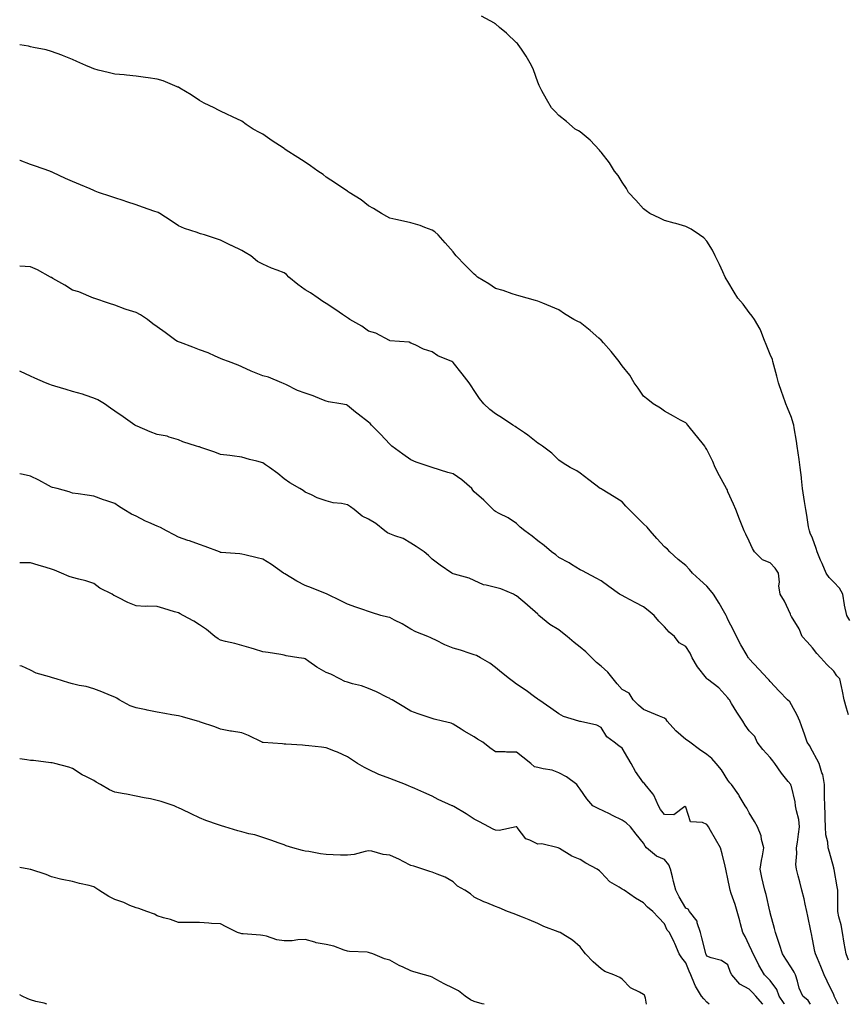
# Model space of a CAD drawing. Units: inches. Extents: x 981683 to 984323, y 7255658 to 7258298.
# Drawn here: x 981683 to 982075, y 7255658 to 7256124 of the extents above; entities that cross this region are included whole.
import ezdxf

# ---------------------------------------------------------------- set-up
doc = ezdxf.new("R2010")
doc.units = ezdxf.units.IN
doc.header["$MEASUREMENT"] = 0
doc.layers.add('Contour_98167255', color=7, linetype='Continuous', true_color=0xcc4a5b)

msp = doc.modelspace()

# ---------------------------------------------------------------- linework, layer by layer
at = {"layer": 'Contour_98167255'}
for points in [[(982075.62, 7255839.49, 3140), (982074.22, 7255841.92, 3140), (982073.19, 7255846.78, 3140), (982073.11, 7255846.98, 3140), (982072.4, 7255851.92, 3140), (982070.87, 7255854.74, 3140), (982068.05, 7255857.67, 3140), (982065.98, 7255859.85, 3140), (982064.41, 7255861.92, 3140), (982062.56, 7255866.43, 3140), (982061.86, 7255868.11, 3140), (982060.29, 7255871.92, 3140), (982059.76, 7255873.63, 3140), (982058.05, 7255878.43, 3140), (982056.98, 7255880.85, 3140), (982056.57, 7255881.92, 3140), (982056.2, 7255883.77, 3140), (982055.39, 7255889.26, 3140), (982054.81, 7255891.92, 3140), (982054.26, 7255895.71, 3140), (982053.97, 7255897.84, 3140), (982053.36, 7255901.92, 3140), (982052.84, 7255906.71, 3140), (982052.78, 7255907.19, 3140), (982052.23, 7255911.92, 3140), (982051.72, 7255915.59, 3140), (982051.23, 7255918.74, 3140), (982050.77, 7255921.92, 3140), (982050.4, 7255924.27, 3140), (982049.36, 7255930.61, 3140), (982049.14, 7255931.92, 3140), (982048.92, 7255932.79, 3140), (982048.05, 7255935.44, 3140), (982046.24, 7255940.11, 3140), (982045.37, 7255941.92, 3140), (982043.94, 7255946.03, 3140), (982043.46, 7255947.33, 3140), (982041.96, 7255951.92, 3140), (982041.14, 7255955.01, 3140), (982039.68, 7255960.29, 3140), (982039.24, 7255961.92, 3140), (982039.11, 7255962.98, 3140), (982038.05, 7255965.29, 3140), (982036.09, 7255969.96, 3140), (982035.28, 7255971.92, 3140), (982033.52, 7255976.45, 3140), (982033.33, 7255977.2, 3140), (982030.53, 7255981.92, 3140), (982029.53, 7255983.4, 3140), (982028.05, 7255985.15, 3140), (982025.18, 7255989.05, 3140), (982022.66, 7255991.92, 3140), (982020.96, 7255994.83, 3140), (982018.05, 7255999.87, 3140), (982017.25, 7256001.12, 3140), (982016.71, 7256001.92, 3140), (982015.57, 7256004.4, 3140), (982014.04, 7256007.91, 3140), (982012, 7256011.92, 3140), (982010.73, 7256014.6, 3140), (982008.05, 7256018.96, 3140), (982006.59, 7256020.46, 3140), (982004.61, 7256021.92, 3140), (982000.68, 7256024.55, 3140), (981998.05, 7256025.78, 3140), (981993.34, 7256027.21, 3140), (981992.58, 7256027.39, 3140), (981988.05, 7256028.64, 3140), (981985.83, 7256029.7, 3140), (981981.05, 7256031.92, 3140), (981979.34, 7256033.21, 3140), (981978.05, 7256034.16, 3140), (981974.41, 7256038.28, 3140), (981970.99, 7256041.92, 3140), (981969.97, 7256043.84, 3140), (981968.05, 7256046.86, 3140), (981966.09, 7256049.96, 3140), (981964.43, 7256051.92, 3140), (981962.05, 7256055.92, 3140), (981958.05, 7256061.02, 3140), (981957.65, 7256061.52, 3140), (981957.19, 7256061.92, 3140), (981952.85, 7256066.72, 3140), (981948.05, 7256070.52, 3140), (981947.26, 7256071.13, 3140), (981945.82, 7256071.92, 3140), (981941.64, 7256075.51, 3140), (981938.05, 7256078.38, 3140), (981936.32, 7256080.19, 3140), (981934.51, 7256081.92, 3140), (981932.17, 7256086.04, 3140), (981930.05, 7256089.92, 3140), (981928.98, 7256091.92, 3140), (981928.68, 7256092.55, 3140), (981928.05, 7256094.15, 3140), (981925.99, 7256099.86, 3140), (981925.11, 7256101.92, 3140), (981922.52, 7256106.39, 3140), (981920.33, 7256109.64, 3140), (981918.82, 7256111.92, 3140), (981918.43, 7256112.3, 3140), (981918.05, 7256112.65, 3140), (981913.35, 7256117.22, 3140), (981909.97, 7256120, 3140), (981908.05, 7256121.61, 3140), (981907.87, 7256121.74, 3140), (981907.57, 7256121.92, 3140), (981901.38, 7256125.25, 3140)], [(982075.08, 7255794.89, 3141), (982074.15, 7255798.02, 3141), (982072.98, 7255801.92, 3141), (982072.2, 7255806.07, 3141), (982071.67, 7255808.3, 3141), (982070.94, 7255811.92, 3141), (982069.54, 7255813.41, 3141), (982068.05, 7255815.54, 3141), (982064.85, 7255818.72, 3141), (982061.98, 7255821.92, 3141), (982060.04, 7255823.91, 3141), (982058.05, 7255826.61, 3141), (982055.5, 7255829.37, 3141), (982053.2, 7255831.92, 3141), (982051.67, 7255835.54, 3141), (982048.05, 7255841.43, 3141), (982047.88, 7255841.75, 3141), (982047.8, 7255841.92, 3141), (982047.54, 7255842.43, 3141), (982044.8, 7255848.67, 3141), (982042.73, 7255851.92, 3141), (982042.09, 7255855.96, 3141), (982042.37, 7255857.6, 3141), (982041.99, 7255861.92, 3141), (982040.32, 7255864.19, 3141), (982038.05, 7255866.71, 3141), (982034.4, 7255868.27, 3141), (982030.6, 7255871.92, 3141), (982029.72, 7255873.59, 3141), (982028.05, 7255877.06, 3141), (982026.5, 7255880.37, 3141), (982025.76, 7255881.92, 3141), (982024.2, 7255885.77, 3141), (982023.55, 7255887.42, 3141), (982021.68, 7255891.92, 3141), (982020.59, 7255894.46, 3141), (982018.05, 7255900.34, 3141), (982017.58, 7255901.45, 3141), (982017.36, 7255901.92, 3141), (982016.55, 7255903.42, 3141), (982014.11, 7255907.98, 3141), (982011.94, 7255911.92, 3141), (982010.83, 7255914.7, 3141), (982008.05, 7255920.42, 3141), (982007.44, 7255921.31, 3141), (982007.05, 7255921.92, 3141), (982003.13, 7255926.84, 3141), (982003.06, 7255926.93, 3141), (981999.13, 7255931.92, 3141), (981998.64, 7255932.51, 3141), (981998.05, 7255932.97, 3141), (981995.65, 7255934.32, 3141), (981992.32, 7255936.19, 3141), (981988.05, 7255938.57, 3141), (981986.06, 7255939.93, 3141), (981982.61, 7255941.92, 3141), (981980.19, 7255944.06, 3141), (981978.05, 7255945.6, 3141), (981975.57, 7255949.44, 3141), (981973.68, 7255951.92, 3141), (981971.59, 7255955.46, 3141), (981968.05, 7255959.91, 3141), (981967.23, 7255961.1, 3141), (981966.62, 7255961.92, 3141), (981962.84, 7255966.71, 3141), (981959.23, 7255970.74, 3141), (981958.18, 7255971.92, 3141), (981958.12, 7255971.99, 3141), (981958.05, 7255972.06, 3141), (981956.9, 7255973.07, 3141), (981952.82, 7255976.69, 3141), (981948.05, 7255980.4, 3141), (981947.03, 7255980.9, 3141), (981945.07, 7255981.92, 3141), (981940.68, 7255984.55, 3141), (981938.05, 7255986.44, 3141), (981934.17, 7255988.04, 3141), (981930.39, 7255989.58, 3141), (981928.05, 7255990.53, 3141), (981927.02, 7255990.89, 3141), (981923.08, 7255991.92, 3141), (981919.16, 7255993.03, 3141), (981918.05, 7255993.34, 3141), (981916, 7255993.97, 3141), (981911.64, 7255995.51, 3141), (981908.05, 7255996.51, 3141), (981904.88, 7255998.75, 3141), (981899.62, 7256001.92, 3141), (981898.77, 7256002.64, 3141), (981898.05, 7256003.25, 3141), (981893.71, 7256007.58, 3141), (981889.51, 7256011.92, 3141), (981888.89, 7256012.76, 3141), (981888.05, 7256013.9, 3141), (981884.3, 7256018.17, 3141), (981881.02, 7256021.92, 3141), (981879.37, 7256023.24, 3141), (981878.05, 7256024.16, 3141), (981874.62, 7256025.35, 3141), (981872.36, 7256026.23, 3141), (981868.05, 7256027.56, 3141), (981864.51, 7256028.38, 3141), (981860.86, 7256029.11, 3141), (981858.05, 7256029.73, 3141), (981856.69, 7256030.56, 3141), (981854.22, 7256031.92, 3141), (981850.41, 7256034.28, 3141), (981848.05, 7256035.54, 3141), (981844.49, 7256038.36, 3141), (981838.89, 7256041.92, 3141), (981838.39, 7256042.26, 3141), (981838.05, 7256042.47, 3141), (981836.32, 7256043.65, 3141), (981832.45, 7256046.32, 3141), (981828.05, 7256049.23, 3141), (981826.48, 7256050.35, 3141), (981824.02, 7256051.92, 3141), (981820.6, 7256054.47, 3141), (981818.05, 7256056.2, 3141), (981814.52, 7256058.39, 3141), (981809.05, 7256061.92, 3141), (981808.48, 7256062.35, 3141), (981808.05, 7256062.68, 3141), (981805.83, 7256064.14, 3141), (981802.42, 7256066.3, 3141), (981798.05, 7256069.52, 3141), (981796.45, 7256070.32, 3141), (981793.49, 7256071.92, 3141), (981790.19, 7256074.06, 3141), (981788.05, 7256075.57, 3141), (981783.74, 7256077.61, 3141), (981781.03, 7256078.94, 3141), (981778.05, 7256080.37, 3141), (981777.03, 7256080.9, 3141), (981774.92, 7256081.92, 3141), (981770.34, 7256084.21, 3141), (981768.05, 7256085.38, 3141), (981764.16, 7256088.03, 3141), (981758.78, 7256091.19, 3141), (981758.05, 7256091.64, 3141), (981757.87, 7256091.74, 3141), (981757.49, 7256091.92, 3141), (981750.8, 7256094.67, 3141), (981748.05, 7256095.55, 3141), (981743.82, 7256096.15, 3141), (981742.48, 7256096.35, 3141), (981738.05, 7256096.97, 3141), (981733.51, 7256097.38, 3141), (981732.46, 7256097.51, 3141), (981728.05, 7256097.94, 3141), (981724.79, 7256098.66, 3141), (981720.14, 7256099.83, 3141), (981718.05, 7256100.32, 3141), (981716.95, 7256100.82, 3141), (981714.25, 7256101.92, 3141), (981710.03, 7256103.9, 3141), (981708.05, 7256104.73, 3141), (981703.26, 7256106.71, 3141), (981702.97, 7256106.84, 3141), (981698.05, 7256108.61, 3141), (981695.46, 7256109.33, 3141), (981689.48, 7256110.49, 3141), (981688.05, 7256110.85, 3141), (981687.18, 7256111.05, 3141), (981683, 7256111.79, 3141)], [(982075.07, 7255678.94, 3142), (982073.98, 7255681.92, 3142), (982073.02, 7255686.89, 3142), (982073.01, 7255686.96, 3142), (982072.14, 7255691.92, 3142), (982071.64, 7255695.51, 3142), (982070.53, 7255699.44, 3142), (982070.08, 7255701.92, 3142), (982070.06, 7255703.93, 3142), (982069.97, 7255710, 3142), (982069.94, 7255711.92, 3142), (982069.66, 7255713.53, 3142), (982068.26, 7255721.71, 3142), (982068.22, 7255721.92, 3142), (982068.19, 7255722.06, 3142), (982068.05, 7255722.57, 3142), (982066.01, 7255729.88, 3142), (982065.43, 7255731.92, 3142), (982065.22, 7255734.75, 3142), (982064.3, 7255738.17, 3142), (982064.11, 7255741.92, 3142), (982064.03, 7255745.94, 3142), (982063.98, 7255747.85, 3142), (982063.89, 7255751.92, 3142), (982063.77, 7255756.2, 3142), (982063.76, 7255757.63, 3142), (982063.64, 7255761.92, 3142), (982062.84, 7255766.71, 3142), (982062.44, 7255767.53, 3142), (982061.16, 7255771.92, 3142), (982060.12, 7255773.99, 3142), (982058.05, 7255777.66, 3142), (982056.53, 7255780.4, 3142), (982055.53, 7255781.92, 3142), (982054.19, 7255785.78, 3142), (982053.6, 7255787.47, 3142), (982052.05, 7255791.92, 3142), (982050.84, 7255794.71, 3142), (982048.05, 7255799.58, 3142), (982047.23, 7255801.1, 3142), (982046.22, 7255801.92, 3142), (982042.29, 7255806.16, 3142), (982038.05, 7255810.69, 3142), (982037.47, 7255811.34, 3142), (982036.9, 7255811.92, 3142), (982032.62, 7255816.49, 3142), (982028.05, 7255821.39, 3142), (982027.84, 7255821.71, 3142), (982027.62, 7255821.92, 3142), (982027.08, 7255822.89, 3142), (982024.14, 7255828.01, 3142), (982022.11, 7255831.92, 3142), (982020.74, 7255834.61, 3142), (982018.05, 7255839.99, 3142), (982017.43, 7255841.3, 3142), (982017.14, 7255841.92, 3142), (982015.94, 7255844.03, 3142), (982013.9, 7255847.77, 3142), (982011.23, 7255851.92, 3142), (982009.83, 7255853.7, 3142), (982008.05, 7255855.72, 3142), (982004.8, 7255858.67, 3142), (982001.32, 7255861.92, 3142), (981999.78, 7255863.65, 3142), (981998.05, 7255865.45, 3142), (981994.53, 7255868.4, 3142), (981990.54, 7255871.92, 3142), (981989.37, 7255873.24, 3142), (981988.05, 7255874.3, 3142), (981984.41, 7255878.28, 3142), (981981.25, 7255881.92, 3142), (981979.76, 7255883.63, 3142), (981978.05, 7255885.14, 3142), (981974.73, 7255888.6, 3142), (981971.25, 7255891.92, 3142), (981969.77, 7255893.64, 3142), (981968.05, 7255895.57, 3142), (981964.17, 7255898.04, 3142), (981958.58, 7255901.39, 3142), (981958.05, 7255901.71, 3142), (981957.64, 7255901.92, 3142), (981952.21, 7255906.08, 3142), (981948.05, 7255909.21, 3142), (981946.47, 7255910.34, 3142), (981943.34, 7255911.92, 3142), (981940.07, 7255913.94, 3142), (981938.05, 7255915.34, 3142), (981934.73, 7255918.6, 3142), (981930.33, 7255921.92, 3142), (981928.95, 7255922.82, 3142), (981928.05, 7255923.41, 3142), (981923.3, 7255927.17, 3142), (981921.72, 7255928.25, 3142), (981918.05, 7255930.82, 3142), (981917.42, 7255931.29, 3142), (981916.31, 7255931.92, 3142), (981911.32, 7255935.19, 3142), (981908.05, 7255937.2, 3142), (981905.35, 7255939.22, 3142), (981902.53, 7255941.92, 3142), (981900.56, 7255944.43, 3142), (981898.05, 7255948.23, 3142), (981896.56, 7255950.43, 3142), (981895.58, 7255951.92, 3142), (981892.3, 7255956.17, 3142), (981888.05, 7255961.58, 3142), (981887.84, 7255961.71, 3142), (981887.42, 7255961.92, 3142), (981880.85, 7255964.72, 3142), (981878.05, 7255966.55, 3142), (981873.97, 7255967.84, 3142), (981870.15, 7255969.82, 3142), (981868.05, 7255970.72, 3142), (981867.23, 7255971.1, 3142), (981858.14, 7255971.83, 3142), (981858.05, 7255971.85, 3142), (981858.01, 7255971.88, 3142), (981857.93, 7255971.92, 3142), (981851.53, 7255975.4, 3142), (981848.05, 7255976.37, 3142), (981844.81, 7255978.68, 3142), (981839.19, 7255981.92, 3142), (981838.52, 7255982.39, 3142), (981838.05, 7255982.65, 3142), (981835.76, 7255984.21, 3142), (981832.55, 7255986.42, 3142), (981828.05, 7255989.37, 3142), (981826.42, 7255990.29, 3142), (981824.19, 7255991.92, 3142), (981820.55, 7255994.42, 3142), (981818.05, 7255995.91, 3142), (981814.54, 7255998.41, 3142), (981810.25, 7256001.92, 3142), (981809.19, 7256003.06, 3142), (981808.05, 7256003.91, 3142), (981804.79, 7256005.18, 3142), (981802.19, 7256006.06, 3142), (981798.05, 7256008, 3142), (981795.47, 7256009.34, 3142), (981792.41, 7256011.92, 3142), (981789.66, 7256013.53, 3142), (981788.05, 7256014.49, 3142), (981783.19, 7256016.78, 3142), (981783, 7256016.87, 3142), (981778.05, 7256019.3, 3142), (981776.1, 7256019.97, 3142), (981770.39, 7256021.92, 3142), (981768.55, 7256022.42, 3142), (981768.05, 7256022.56, 3142), (981767.01, 7256022.96, 3142), (981760.97, 7256024.84, 3142), (981758.05, 7256026.14, 3142), (981754.62, 7256028.49, 3142), (981749.22, 7256031.92, 3142), (981748.5, 7256032.37, 3142), (981748.05, 7256032.6, 3142), (981747, 7256032.97, 3142), (981741.17, 7256035.04, 3142), (981738.05, 7256036.14, 3142), (981733.62, 7256037.49, 3142), (981731.89, 7256038.08, 3142), (981728.05, 7256039.32, 3142), (981726.11, 7256039.98, 3142), (981720.35, 7256041.92, 3142), (981718.7, 7256042.57, 3142), (981718.05, 7256042.87, 3142), (981716.4, 7256043.57, 3142), (981711.7, 7256045.57, 3142), (981708.05, 7256047.13, 3142), (981704.71, 7256048.58, 3142), (981698.62, 7256051.35, 3142), (981698.05, 7256051.61, 3142), (981697.83, 7256051.7, 3142), (981697.19, 7256051.92, 3142), (981690.43, 7256054.3, 3142), (981688.05, 7256055.17, 3142), (981683.16, 7256057.03, 3142), (981683, 7256057.07, 3142)], [(982070.16, 7255658, 3143), (982068.48, 7255661.49, 3143), (982068.27, 7255661.92, 3143), (982068.21, 7255662.08, 3143), (982068.05, 7255662.41, 3143), (982065.02, 7255668.89, 3143), (982063.52, 7255671.92, 3143), (982061.96, 7255675.83, 3143), (982060.32, 7255679.65, 3143), (982059.37, 7255681.92, 3143), (982059.17, 7255683.04, 3143), (982058.05, 7255688.77, 3143), (982057.5, 7255691.37, 3143), (982057.38, 7255691.92, 3143), (982057.21, 7255692.76, 3143), (982055.82, 7255699.69, 3143), (982055.38, 7255701.92, 3143), (982054.57, 7255705.4, 3143), (982054.03, 7255707.9, 3143), (982053.05, 7255711.92, 3143), (982052.03, 7255715.9, 3143), (982051.23, 7255718.74, 3143), (982050.39, 7255721.92, 3143), (982050.19, 7255724.06, 3143), (982050.63, 7255729.34, 3143), (982050.45, 7255731.92, 3143), (982050.86, 7255734.73, 3143), (982051.45, 7255738.52, 3143), (982051.94, 7255741.92, 3143), (982051.51, 7255745.38, 3143), (982050.44, 7255749.53, 3143), (982050.06, 7255751.92, 3143), (982049.81, 7255753.68, 3143), (982048.05, 7255760.98, 3143), (982047.84, 7255761.71, 3143), (982047.75, 7255761.92, 3143), (982046.53, 7255763.44, 3143), (982043.41, 7255767.28, 3143), (982040.15, 7255771.92, 3143), (982039.3, 7255773.17, 3143), (982038.05, 7255774.74, 3143), (982034.58, 7255778.45, 3143), (982031.85, 7255781.92, 3143), (982030.78, 7255784.65, 3143), (982028.05, 7255787.25, 3143), (982026.16, 7255790.03, 3143), (982024.99, 7255791.92, 3143), (982022.23, 7255796.1, 3143), (982019.77, 7255800.2, 3143), (982018.71, 7255801.92, 3143), (982018.46, 7255802.33, 3143), (982018.05, 7255802.92, 3143), (982013.77, 7255807.64, 3143), (982008.28, 7255811.69, 3143), (982008.05, 7255811.87, 3143), (982008.01, 7255811.88, 3143), (982007.98, 7255811.92, 3143), (982007.81, 7255812.16, 3143), (982003.69, 7255817.56, 3143), (982001.04, 7255821.92, 3143), (982000.11, 7255823.98, 3143), (981998.05, 7255827.25, 3143), (981995, 7255828.87, 3143), (981992.74, 7255831.92, 3143), (981990.18, 7255834.05, 3143), (981988.05, 7255836.57, 3143), (981985.32, 7255839.19, 3143), (981983.06, 7255841.92, 3143), (981980.35, 7255844.22, 3143), (981978.05, 7255845.9, 3143), (981974.1, 7255847.97, 3143), (981969.43, 7255850.54, 3143), (981968.05, 7255851.29, 3143), (981967.6, 7255851.47, 3143), (981966.74, 7255851.92, 3143), (981961.65, 7255855.52, 3143), (981958.05, 7255858.24, 3143), (981955.65, 7255859.52, 3143), (981951.35, 7255861.92, 3143), (981949.17, 7255863.04, 3143), (981948.05, 7255863.43, 3143), (981943.99, 7255865.98, 3143), (981942.85, 7255866.72, 3143), (981938.05, 7255869.34, 3143), (981936.62, 7255870.49, 3143), (981934.63, 7255871.92, 3143), (981931.04, 7255874.91, 3143), (981928.05, 7255877.18, 3143), (981925.44, 7255879.31, 3143), (981921.92, 7255881.92, 3143), (981919.81, 7255883.68, 3143), (981918.05, 7255885.43, 3143), (981914.13, 7255888, 3143), (981909.85, 7255890.12, 3143), (981908.05, 7255891.09, 3143), (981907.54, 7255891.41, 3143), (981906.94, 7255891.92, 3143), (981902.51, 7255896.38, 3143), (981898.05, 7255900.32, 3143), (981897.33, 7255901.2, 3143), (981896.81, 7255901.92, 3143), (981892.15, 7255906.02, 3143), (981888.05, 7255908.81, 3143), (981885.58, 7255909.45, 3143), (981878.05, 7255911.92, 3143), (981870.51, 7255914.38, 3143), (981868.05, 7255915.44, 3143), (981864.26, 7255918.13, 3143), (981859.09, 7255921.92, 3143), (981858.54, 7255922.41, 3143), (981858.05, 7255922.95, 3143), (981853.68, 7255927.55, 3143), (981849.49, 7255931.92, 3143), (981848.73, 7255932.6, 3143), (981848.05, 7255933.27, 3143), (981843.17, 7255937.04, 3143), (981841.87, 7255938.1, 3143), (981838.05, 7255941.2, 3143), (981837.57, 7255941.44, 3143), (981834.99, 7255941.92, 3143), (981829.1, 7255942.97, 3143), (981828.05, 7255943.27, 3143), (981825.92, 7255944.05, 3143), (981821.87, 7255945.74, 3143), (981818.05, 7255946.94, 3143), (981814.41, 7255948.28, 3143), (981808.86, 7255951.11, 3143), (981808.05, 7255951.48, 3143), (981807.78, 7255951.65, 3143), (981806.96, 7255951.92, 3143), (981800.66, 7255954.53, 3143), (981798.05, 7255955.13, 3143), (981793.24, 7255957.11, 3143), (981792.53, 7255957.44, 3143), (981788.05, 7255959.42, 3143), (981786.38, 7255960.25, 3143), (981781.83, 7255961.92, 3143), (981779.11, 7255962.98, 3143), (981778.05, 7255963.47, 3143), (981775.39, 7255964.58, 3143), (981772.17, 7255966.04, 3143), (981768.05, 7255967.54, 3143), (981764.94, 7255968.81, 3143), (981759.07, 7255970.9, 3143), (981758.05, 7255971.3, 3143), (981757.61, 7255971.48, 3143), (981756.85, 7255971.92, 3143), (981751.79, 7255975.66, 3143), (981748.05, 7255978.39, 3143), (981745.98, 7255979.85, 3143), (981743.53, 7255981.92, 3143), (981740.16, 7255984.03, 3143), (981738.05, 7255985.13, 3143), (981733.34, 7255986.63, 3143), (981732.87, 7255986.74, 3143), (981728.05, 7255988.56, 3143), (981725.49, 7255989.36, 3143), (981718.1, 7255991.87, 3143), (981718.05, 7255991.88, 3143), (981718.02, 7255991.89, 3143), (981717.96, 7255991.92, 3143), (981711.04, 7255994.91, 3143), (981708.05, 7255995.78, 3143), (981704.28, 7255998.15, 3143), (981698.72, 7256001.25, 3143), (981698.05, 7256001.64, 3143), (981697.86, 7256001.73, 3143), (981697.59, 7256001.92, 3143), (981691.45, 7256005.32, 3143), (981688.05, 7256006.73, 3143), (981683.13, 7256007, 3143), (981683, 7256007.02, 3143)], [(982057.03, 7255658, 3144), (982055.91, 7255659.78, 3144), (982053.5, 7255661.92, 3144), (982051.78, 7255665.65, 3144), (982050.95, 7255669.02, 3144), (982049.96, 7255671.92, 3144), (982049.34, 7255673.21, 3144), (982048.05, 7255675.29, 3144), (982045.44, 7255679.31, 3144), (982043.76, 7255681.92, 3144), (982042.48, 7255686.35, 3144), (982041.77, 7255688.2, 3144), (982040.52, 7255691.92, 3144), (982040.05, 7255693.92, 3144), (982038.05, 7255701.31, 3144), (982037.93, 7255701.8, 3144), (982037.91, 7255701.92, 3144), (982037.86, 7255702.11, 3144), (982036.03, 7255709.9, 3144), (982035.52, 7255711.92, 3144), (982034.76, 7255715.21, 3144), (982034.13, 7255718, 3144), (982033.21, 7255721.92, 3144), (982033.89, 7255726.08, 3144), (982034.38, 7255728.25, 3144), (982035.04, 7255731.92, 3144), (982033.96, 7255736.01, 3144), (982033.78, 7255737.65, 3144), (982032.02, 7255741.92, 3144), (982030.65, 7255744.52, 3144), (982028.05, 7255748.6, 3144), (982026.9, 7255750.77, 3144), (982026.15, 7255751.92, 3144), (982023.32, 7255756.65, 3144), (982023.13, 7255757, 3144), (982019.65, 7255761.92, 3144), (982018.94, 7255762.81, 3144), (982018.05, 7255764.05, 3144), (982014.96, 7255768.83, 3144), (982012.49, 7255771.92, 3144), (982010.42, 7255774.29, 3144), (982008.05, 7255776.1, 3144), (982004.62, 7255778.49, 3144), (981999.95, 7255781.92, 3144), (981998.9, 7255782.77, 3144), (981998.05, 7255783.28, 3144), (981993.44, 7255787.31, 3144), (981989.33, 7255791.92, 3144), (981988.77, 7255792.64, 3144), (981988.05, 7255793.38, 3144), (981985.63, 7255794.34, 3144), (981981.89, 7255795.76, 3144), (981978.05, 7255797.35, 3144), (981975.65, 7255799.52, 3144), (981973.12, 7255801.92, 3144), (981971.25, 7255805.12, 3144), (981968.05, 7255806.81, 3144), (981965.66, 7255809.53, 3144), (981963.71, 7255811.92, 3144), (981961.17, 7255815.05, 3144), (981958.05, 7255817.86, 3144), (981955.81, 7255819.68, 3144), (981953.6, 7255821.92, 3144), (981950.85, 7255824.72, 3144), (981948.05, 7255826.92, 3144), (981945.28, 7255829.15, 3144), (981942.01, 7255831.92, 3144), (981939.84, 7255833.71, 3144), (981938.05, 7255835.13, 3144), (981933.78, 7255837.65, 3144), (981928.52, 7255841.92, 3144), (981928.28, 7255842.15, 3144), (981928.05, 7255842.42, 3144), (981923.26, 7255846.71, 3144), (981923.04, 7255846.91, 3144), (981918.05, 7255851.11, 3144), (981917.5, 7255851.37, 3144), (981916.59, 7255851.92, 3144), (981910.53, 7255854.4, 3144), (981908.05, 7255855.07, 3144), (981903.72, 7255856.25, 3144), (981902.47, 7255856.34, 3144), (981898.05, 7255858.39, 3144), (981895.66, 7255859.53, 3144), (981888.61, 7255861.36, 3144), (981888.05, 7255861.56, 3144), (981887.81, 7255861.68, 3144), (981887.35, 7255861.92, 3144), (981881.86, 7255865.73, 3144), (981878.05, 7255868.57, 3144), (981876.35, 7255870.22, 3144), (981874.26, 7255871.92, 3144), (981870.57, 7255874.44, 3144), (981868.05, 7255876.05, 3144), (981864.37, 7255878.24, 3144), (981860.42, 7255879.55, 3144), (981858.05, 7255880.55, 3144), (981857.06, 7255880.93, 3144), (981855.68, 7255881.92, 3144), (981851.43, 7255885.3, 3144), (981848.05, 7255887.36, 3144), (981844.97, 7255888.84, 3144), (981841.14, 7255891.92, 3144), (981839.43, 7255893.3, 3144), (981838.05, 7255894.18, 3144), (981835.2, 7255894.77, 3144), (981831.35, 7255895.22, 3144), (981828.05, 7255896.09, 3144), (981823.67, 7255897.54, 3144), (981821.1, 7255898.87, 3144), (981818.05, 7255900.22, 3144), (981817.05, 7255900.92, 3144), (981815.53, 7255901.92, 3144), (981810.81, 7255904.68, 3144), (981808.05, 7255906.55, 3144), (981805.11, 7255908.98, 3144), (981801.24, 7255911.92, 3144), (981799.25, 7255913.12, 3144), (981798.05, 7255914.04, 3144), (981795.12, 7255914.85, 3144), (981791.71, 7255915.58, 3144), (981788.05, 7255916.79, 3144), (981783.48, 7255917.35, 3144), (981782.47, 7255917.5, 3144), (981778.05, 7255918.05, 3144), (981775.26, 7255919.13, 3144), (981768.61, 7255921.36, 3144), (981768.05, 7255921.56, 3144), (981767.8, 7255921.67, 3144), (981766.59, 7255921.92, 3144), (981760.16, 7255924.03, 3144), (981758.05, 7255924.97, 3144), (981753.71, 7255926.26, 3144), (981752.83, 7255926.7, 3144), (981748.05, 7255927.47, 3144), (981744.79, 7255928.66, 3144), (981738.58, 7255931.39, 3144), (981738.05, 7255931.61, 3144), (981737.84, 7255931.71, 3144), (981737.54, 7255931.92, 3144), (981731.95, 7255935.82, 3144), (981728.05, 7255938.47, 3144), (981726.01, 7255939.88, 3144), (981723.08, 7255941.92, 3144), (981719.95, 7255943.82, 3144), (981718.05, 7255944.72, 3144), (981713.9, 7255946.07, 3144), (981712.66, 7255946.53, 3144), (981708.05, 7255947.86, 3144), (981704.93, 7255948.8, 3144), (981699.66, 7255950.31, 3144), (981698.05, 7255950.78, 3144), (981697.24, 7255951.11, 3144), (981695.26, 7255951.92, 3144), (981690.17, 7255954.04, 3144), (981688.05, 7255955.04, 3144), (981683.33, 7255957.2, 3144), (981683, 7255957.38, 3144)], [(982044.85, 7255658, 3145), (982044.55, 7255658.42, 3145), (982042.27, 7255661.92, 3145), (982041.16, 7255665.03, 3145), (982038.05, 7255669.2, 3145), (982036.7, 7255670.57, 3145), (982035.34, 7255671.92, 3145), (982032.7, 7255676.57, 3145), (982031.97, 7255678, 3145), (982029.91, 7255681.92, 3145), (982029.39, 7255683.26, 3145), (982028.05, 7255686.04, 3145), (982026.13, 7255690, 3145), (982025.01, 7255691.92, 3145), (982023.98, 7255695.99, 3145), (982023.63, 7255697.5, 3145), (982022.43, 7255701.92, 3145), (982021.4, 7255705.27, 3145), (982019.54, 7255710.43, 3145), (982019.05, 7255711.92, 3145), (982018.86, 7255712.73, 3145), (982018.05, 7255717.31, 3145), (982017.26, 7255721.13, 3145), (982017.06, 7255721.92, 3145), (982016.69, 7255723.28, 3145), (982015.32, 7255729.19, 3145), (982014.48, 7255731.92, 3145), (982012.15, 7255736.02, 3145), (982009.79, 7255740.18, 3145), (982008.8, 7255741.92, 3145), (982008.51, 7255742.38, 3145), (982008.05, 7255743.09, 3145), (982005.93, 7255744.04, 3145), (982000.37, 7255744.24, 3145), (981998.05, 7255751.23, 3145), (981997.63, 7255751.5, 3145), (981992.42, 7255747.55, 3145), (981988.05, 7255747.78, 3145), (981986.17, 7255750.05, 3145), (981985.22, 7255751.92, 3145), (981983, 7255756.87, 3145), (981982.42, 7255757.55, 3145), (981978.87, 7255761.92, 3145), (981978.59, 7255762.46, 3145), (981978.05, 7255762.8, 3145), (981974.26, 7255768.13, 3145), (981972.21, 7255771.92, 3145), (981970.62, 7255774.49, 3145), (981968.05, 7255779.06, 3145), (981966.34, 7255780.21, 3145), (981964.14, 7255781.92, 3145), (981960.69, 7255784.56, 3145), (981958.05, 7255788.89, 3145), (981956.08, 7255789.95, 3145), (981948.26, 7255791.71, 3145), (981948.05, 7255791.78, 3145), (981947.94, 7255791.81, 3145), (981947.49, 7255791.92, 3145), (981940.25, 7255794.12, 3145), (981938.05, 7255795.43, 3145), (981934.24, 7255798.11, 3145), (981928.62, 7255801.92, 3145), (981928.31, 7255802.18, 3145), (981928.05, 7255802.35, 3145), (981926.5, 7255803.47, 3145), (981922.52, 7255806.39, 3145), (981918.05, 7255809.35, 3145), (981916.65, 7255810.52, 3145), (981914.75, 7255811.92, 3145), (981910.98, 7255814.85, 3145), (981908.05, 7255817.35, 3145), (981905.44, 7255819.31, 3145), (981900.98, 7255821.92, 3145), (981899.01, 7255822.88, 3145), (981898.05, 7255823.29, 3145), (981896.04, 7255823.93, 3145), (981891.55, 7255825.42, 3145), (981888.05, 7255826.49, 3145), (981884.08, 7255827.95, 3145), (981879.83, 7255830.14, 3145), (981878.05, 7255830.95, 3145), (981877.42, 7255831.3, 3145), (981876.04, 7255831.92, 3145), (981870.35, 7255834.22, 3145), (981868.05, 7255835.44, 3145), (981864, 7255837.87, 3145), (981860.26, 7255839.71, 3145), (981858.05, 7255840.87, 3145), (981857.21, 7255841.08, 3145), (981853.83, 7255841.92, 3145), (981849.42, 7255843.29, 3145), (981848.05, 7255843.72, 3145), (981845.32, 7255844.65, 3145), (981841.93, 7255845.8, 3145), (981838.05, 7255847.19, 3145), (981834.92, 7255848.79, 3145), (981828.49, 7255851.92, 3145), (981828.2, 7255852.07, 3145), (981827.71, 7255852.26, 3145), (981821.08, 7255854.95, 3145), (981818.05, 7255856.12, 3145), (981814.16, 7255858.03, 3145), (981808.38, 7255861.59, 3145), (981808.05, 7255861.78, 3145), (981807.97, 7255861.84, 3145), (981807.85, 7255861.92, 3145), (981802.04, 7255865.91, 3145), (981798.05, 7255868.46, 3145), (981795.33, 7255869.2, 3145), (981789.45, 7255870.52, 3145), (981788.05, 7255870.88, 3145), (981787.09, 7255870.96, 3145), (981778.26, 7255871.71, 3145), (981778.05, 7255871.73, 3145), (981777.91, 7255871.78, 3145), (981777.52, 7255871.92, 3145), (981770.66, 7255874.53, 3145), (981768.05, 7255875.42, 3145), (981763.29, 7255877.16, 3145), (981762.58, 7255877.39, 3145), (981758.05, 7255878.92, 3145), (981756.07, 7255879.94, 3145), (981752.4, 7255881.92, 3145), (981749.61, 7255883.48, 3145), (981748.05, 7255884.09, 3145), (981744.15, 7255885.82, 3145), (981742.57, 7255886.44, 3145), (981738.05, 7255888.83, 3145), (981735.88, 7255889.75, 3145), (981732.32, 7255891.92, 3145), (981729.72, 7255893.59, 3145), (981728.05, 7255894.77, 3145), (981723.7, 7255896.27, 3145), (981722.71, 7255896.58, 3145), (981718.05, 7255898.33, 3145), (981714.96, 7255898.83, 3145), (981710.63, 7255899.34, 3145), (981708.05, 7255899.74, 3145), (981706.45, 7255900.32, 3145), (981700.76, 7255901.92, 3145), (981698.54, 7255902.41, 3145), (981698.05, 7255902.57, 3145), (981696.66, 7255903.31, 3145), (981692.01, 7255905.88, 3145), (981688.05, 7255907.74, 3145), (981684.61, 7255908.48, 3145), (981683, 7255908.87, 3145)], [(982034.55, 7255658, 3146), (982034.31, 7255658.18, 3146), (982031.22, 7255661.92, 3146), (982029.66, 7255663.53, 3146), (982028.05, 7255665.11, 3146), (982023.58, 7255667.45, 3146), (982019.85, 7255671.92, 3146), (982019.25, 7255673.12, 3146), (982018.05, 7255676.66, 3146), (982014.91, 7255678.78, 3146), (982010.03, 7255679.94, 3146), (982008.05, 7255680.72, 3146), (982007.68, 7255681.55, 3146), (982007.52, 7255681.92, 3146), (982007.37, 7255682.6, 3146), (982005.6, 7255689.47, 3146), (982005.05, 7255691.92, 3146), (982003.47, 7255696.5, 3146), (982003.39, 7255697.26, 3146), (981999.9, 7255701.92, 3146), (981999.16, 7255703.03, 3146), (981998.05, 7255703.48, 3146), (981994.89, 7255708.76, 3146), (981993.38, 7255711.92, 3146), (981992.22, 7255716.09, 3146), (981991.74, 7255718.23, 3146), (981990.8, 7255721.92, 3146), (981990.06, 7255723.93, 3146), (981988.05, 7255726.53, 3146), (981984.22, 7255728.09, 3146), (981979.48, 7255731.92, 3146), (981978.85, 7255732.72, 3146), (981978.05, 7255734.25, 3146), (981974.62, 7255738.49, 3146), (981971.95, 7255741.92, 3146), (981969.94, 7255743.81, 3146), (981968.05, 7255745.13, 3146), (981963.44, 7255747.31, 3146), (981961.93, 7255748.04, 3146), (981956.68, 7255750.55, 3146), (981954.18, 7255751.92, 3146), (981951.29, 7255755.16, 3146), (981948.05, 7255759.76, 3146), (981947.15, 7255761.02, 3146), (981946.62, 7255761.92, 3146), (981941.63, 7255765.5, 3146), (981938.05, 7255767.54, 3146), (981934.87, 7255768.74, 3146), (981930.66, 7255769.31, 3146), (981928.05, 7255770.01, 3146), (981926.51, 7255770.38, 3146), (981924.84, 7255771.92, 3146), (981921.05, 7255774.92, 3146), (981918.05, 7255777.18, 3146), (981913.31, 7255777.18, 3146), (981912.61, 7255777.36, 3146), (981908.05, 7255777.35, 3146), (981905.34, 7255779.21, 3146), (981902.09, 7255781.92, 3146), (981899.59, 7255783.46, 3146), (981898.05, 7255784.47, 3146), (981893.33, 7255787.2, 3146), (981891.83, 7255788.14, 3146), (981888.05, 7255790.47, 3146), (981887.03, 7255790.9, 3146), (981882.98, 7255791.92, 3146), (981879.05, 7255792.92, 3146), (981878.05, 7255793.12, 3146), (981876.18, 7255793.79, 3146), (981871.49, 7255795.36, 3146), (981868.05, 7255796.66, 3146), (981864.78, 7255798.65, 3146), (981859.22, 7255801.92, 3146), (981858.48, 7255802.35, 3146), (981858.05, 7255802.62, 3146), (981856.69, 7255803.28, 3146), (981851.86, 7255805.73, 3146), (981848.05, 7255807.41, 3146), (981844.66, 7255808.53, 3146), (981840.37, 7255809.6, 3146), (981838.05, 7255810.27, 3146), (981836.84, 7255810.71, 3146), (981834.44, 7255811.92, 3146), (981830.19, 7255814.06, 3146), (981828.05, 7255814.88, 3146), (981823.58, 7255817.45, 3146), (981819.82, 7255820.15, 3146), (981818.05, 7255821.37, 3146), (981817.6, 7255821.47, 3146), (981814.97, 7255821.92, 3146), (981808.98, 7255822.85, 3146), (981808.05, 7255823.13, 3146), (981806.59, 7255823.38, 3146), (981800.46, 7255824.33, 3146), (981798.05, 7255824.75, 3146), (981794.08, 7255825.89, 3146), (981792.48, 7255826.35, 3146), (981788.05, 7255827.62, 3146), (981784.74, 7255828.61, 3146), (981780.36, 7255829.61, 3146), (981778.05, 7255830.23, 3146), (981776.89, 7255830.76, 3146), (981775.36, 7255831.92, 3146), (981771.31, 7255835.18, 3146), (981768.05, 7255837.49, 3146), (981765.3, 7255839.17, 3146), (981760.39, 7255841.92, 3146), (981758.85, 7255842.72, 3146), (981758.05, 7255843.15, 3146), (981756.29, 7255843.68, 3146), (981751.26, 7255845.13, 3146), (981748.05, 7255846.13, 3146), (981743.68, 7255846.29, 3146), (981742.32, 7255846.19, 3146), (981738.05, 7255846.38, 3146), (981734.2, 7255848.07, 3146), (981729.62, 7255850.35, 3146), (981728.05, 7255851.1, 3146), (981727.53, 7255851.4, 3146), (981726.71, 7255851.92, 3146), (981720.91, 7255854.78, 3146), (981718.05, 7255856.97, 3146), (981714.36, 7255858.23, 3146), (981710.94, 7255859.03, 3146), (981708.05, 7255859.87, 3146), (981706.45, 7255860.32, 3146), (981702.71, 7255861.92, 3146), (981699.44, 7255863.31, 3146), (981698.05, 7255863.71, 3146), (981695.46, 7255864.51, 3146), (981691.76, 7255865.63, 3146), (981688.05, 7255866.8, 3146), (981683.12, 7255866.85, 3146), (981683, 7255866.85, 3146)], [(982009.2, 7255658, 3147), (982008.05, 7255659.07, 3147), (982006.66, 7255660.53, 3147), (982005.48, 7255661.92, 3147), (982002.65, 7255666.52, 3147), (982002.28, 7255667.69, 3147), (982000.48, 7255671.92, 3147), (981999.75, 7255673.62, 3147), (981998.05, 7255677.57, 3147), (981996.15, 7255680.02, 3147), (981994.92, 7255681.92, 3147), (981992.9, 7255686.77, 3147), (981992.58, 7255687.39, 3147), (981990.38, 7255691.92, 3147), (981989.27, 7255693.14, 3147), (981988.05, 7255696.08, 3147), (981985.2, 7255699.07, 3147), (981982.44, 7255701.92, 3147), (981980.02, 7255703.89, 3147), (981978.05, 7255705.95, 3147), (981974.3, 7255708.17, 3147), (981968.98, 7255711.92, 3147), (981968.35, 7255712.22, 3147), (981968.05, 7255712.46, 3147), (981966.5, 7255713.47, 3147), (981962.08, 7255715.95, 3147), (981958.05, 7255720.35, 3147), (981957.2, 7255721.07, 3147), (981956.2, 7255721.92, 3147), (981950.85, 7255724.72, 3147), (981948.05, 7255726.49, 3147), (981944.19, 7255728.06, 3147), (981938.31, 7255731.66, 3147), (981938.05, 7255731.8, 3147), (981937.96, 7255731.83, 3147), (981937.68, 7255731.92, 3147), (981930.02, 7255733.89, 3147), (981928.05, 7255733.71, 3147), (981924.29, 7255735.68, 3147), (981922.42, 7255736.29, 3147), (981918.3, 7255741.67, 3147), (981918.09, 7255741.92, 3147), (981918.05, 7255741.96, 3147), (981918.01, 7255741.96, 3147), (981917.82, 7255741.92, 3147), (981909.83, 7255740.14, 3147), (981908.05, 7255740.29, 3147), (981906.97, 7255740.84, 3147), (981904.91, 7255741.92, 3147), (981900.45, 7255744.32, 3147), (981898.05, 7255745.53, 3147), (981894.24, 7255748.11, 3147), (981888.44, 7255751.53, 3147), (981888.05, 7255751.76, 3147), (981887.93, 7255751.8, 3147), (981887.64, 7255751.92, 3147), (981880.97, 7255754.84, 3147), (981878.05, 7255756.45, 3147), (981874.23, 7255758.1, 3147), (981869.93, 7255760.04, 3147), (981868.05, 7255760.88, 3147), (981867.29, 7255761.16, 3147), (981865.49, 7255761.92, 3147), (981860.08, 7255763.95, 3147), (981858.05, 7255764.71, 3147), (981853.42, 7255766.55, 3147), (981852.86, 7255766.73, 3147), (981848.05, 7255769.06, 3147), (981846.1, 7255769.97, 3147), (981842.86, 7255771.92, 3147), (981839.88, 7255773.75, 3147), (981838.05, 7255775.02, 3147), (981833.37, 7255777.24, 3147), (981832.44, 7255777.53, 3147), (981828.05, 7255779.21, 3147), (981825.72, 7255779.59, 3147), (981819.76, 7255780.21, 3147), (981818.05, 7255780.46, 3147), (981816.71, 7255780.58, 3147), (981808.96, 7255781.01, 3147), (981808.05, 7255781.09, 3147), (981807.32, 7255781.19, 3147), (981798.22, 7255781.75, 3147), (981798.05, 7255781.77, 3147), (981797.93, 7255781.8, 3147), (981797.64, 7255781.92, 3147), (981791.3, 7255785.17, 3147), (981788.05, 7255786.45, 3147), (981783.22, 7255787.09, 3147), (981782.73, 7255787.24, 3147), (981778.05, 7255788.1, 3147), (981775.35, 7255789.22, 3147), (981768.52, 7255791.45, 3147), (981768.05, 7255791.63, 3147), (981767.84, 7255791.71, 3147), (981767.18, 7255791.92, 3147), (981760.03, 7255793.9, 3147), (981758.05, 7255794.42, 3147), (981755.03, 7255794.94, 3147), (981751.65, 7255795.52, 3147), (981748.05, 7255796.15, 3147), (981743.23, 7255797.1, 3147), (981742.77, 7255797.2, 3147), (981738.05, 7255798.19, 3147), (981735.33, 7255799.2, 3147), (981730.04, 7255801.92, 3147), (981728.9, 7255802.77, 3147), (981728.05, 7255803.18, 3147), (981725.96, 7255804.01, 3147), (981721.88, 7255805.75, 3147), (981718.05, 7255807.13, 3147), (981714.43, 7255808.3, 3147), (981711.16, 7255808.81, 3147), (981708.05, 7255809.59, 3147), (981706.22, 7255810.09, 3147), (981700.23, 7255811.92, 3147), (981698.53, 7255812.4, 3147), (981698.05, 7255812.54, 3147), (981697.07, 7255812.9, 3147), (981690.8, 7255814.67, 3147), (981688.05, 7255816.03, 3147), (981684.01, 7255817.88, 3147), (981683, 7255818.14, 3147)], [(981979.45, 7255658, 3148), (981979.09, 7255660.88, 3148), (981978.75, 7255661.92, 3148), (981978.5, 7255662.37, 3148), (981978.05, 7255662.65, 3148), (981976.23, 7255663.74, 3148), (981971.94, 7255665.81, 3148), (981968.05, 7255669.95, 3148), (981966.81, 7255670.68, 3148), (981964.02, 7255671.92, 3148), (981959.72, 7255673.59, 3148), (981958.05, 7255674.79, 3148), (981954.23, 7255678.1, 3148), (981950.67, 7255681.92, 3148), (981949.49, 7255683.36, 3148), (981948.05, 7255685.19, 3148), (981944.48, 7255688.35, 3148), (981938.64, 7255691.92, 3148), (981938.19, 7255692.06, 3148), (981938.05, 7255692.13, 3148), (981937.69, 7255692.28, 3148), (981930.93, 7255694.8, 3148), (981928.05, 7255696.17, 3148), (981924.04, 7255697.91, 3148), (981920.77, 7255699.2, 3148), (981918.05, 7255700.32, 3148), (981916.88, 7255700.75, 3148), (981913.76, 7255701.92, 3148), (981909.78, 7255703.65, 3148), (981908.05, 7255704.33, 3148), (981904.02, 7255705.95, 3148), (981902.58, 7255706.45, 3148), (981898.05, 7255708.68, 3148), (981896.32, 7255710.19, 3148), (981893.58, 7255711.92, 3148), (981890.05, 7255713.92, 3148), (981888.05, 7255715.93, 3148), (981884.25, 7255718.12, 3148), (981880.49, 7255719.48, 3148), (981878.05, 7255720.54, 3148), (981877, 7255720.87, 3148), (981873.72, 7255721.92, 3148), (981869.38, 7255723.25, 3148), (981868.05, 7255723.72, 3148), (981864.45, 7255725.52, 3148), (981862.63, 7255726.5, 3148), (981858.05, 7255728.46, 3148), (981854.9, 7255728.77, 3148), (981849.62, 7255730.35, 3148), (981848.05, 7255730.57, 3148), (981846.46, 7255730.33, 3148), (981841.16, 7255728.81, 3148), (981838.05, 7255728.48, 3148), (981834.73, 7255728.6, 3148), (981831.21, 7255728.76, 3148), (981828.05, 7255728.87, 3148), (981825.32, 7255729.19, 3148), (981819.74, 7255730.23, 3148), (981818.05, 7255730.46, 3148), (981816.83, 7255730.7, 3148), (981812.2, 7255731.92, 3148), (981809.05, 7255732.92, 3148), (981808.05, 7255733.36, 3148), (981805.81, 7255734.16, 3148), (981801.73, 7255735.6, 3148), (981798.05, 7255736.95, 3148), (981794.28, 7255738.15, 3148), (981791.32, 7255738.65, 3148), (981788.05, 7255739.49, 3148), (981786.17, 7255740.04, 3148), (981780.08, 7255741.92, 3148), (981778.53, 7255742.4, 3148), (981778.05, 7255742.51, 3148), (981777.09, 7255742.88, 3148), (981771.06, 7255744.93, 3148), (981768.05, 7255746.26, 3148), (981764.18, 7255748.05, 3148), (981759.91, 7255750.06, 3148), (981758.05, 7255750.93, 3148), (981757.34, 7255751.21, 3148), (981756.02, 7255751.92, 3148), (981749.96, 7255753.83, 3148), (981748.05, 7255754.45, 3148), (981744.86, 7255755.11, 3148), (981741.81, 7255755.68, 3148), (981738.05, 7255756.49, 3148), (981733.47, 7255757.34, 3148), (981732.43, 7255757.54, 3148), (981728.05, 7255758.35, 3148), (981725.48, 7255759.35, 3148), (981721.22, 7255761.92, 3148), (981719.2, 7255763.07, 3148), (981718.05, 7255763.77, 3148), (981714.27, 7255765.7, 3148), (981712.59, 7255766.46, 3148), (981708.05, 7255769.47, 3148), (981706.23, 7255770.1, 3148), (981699.57, 7255771.92, 3148), (981698.3, 7255772.17, 3148), (981698.05, 7255772.23, 3148), (981697.73, 7255772.24, 3148), (981689.47, 7255773.34, 3148), (981688.05, 7255773.35, 3148), (981686.33, 7255773.64, 3148), (981683, 7255774.11, 3148)], [(981902.72, 7255658, 3149), (981901.72, 7255658.25, 3149), (981898.05, 7255659.4, 3149), (981896.26, 7255660.13, 3149), (981893.76, 7255661.92, 3149), (981890.54, 7255664.41, 3149), (981888.05, 7255665.67, 3149), (981883.82, 7255667.69, 3149), (981880.36, 7255669.61, 3149), (981878.05, 7255670.83, 3149), (981877.25, 7255671.12, 3149), (981874.52, 7255671.92, 3149), (981869.45, 7255673.32, 3149), (981868.05, 7255673.81, 3149), (981864.43, 7255675.54, 3149), (981862.51, 7255676.38, 3149), (981858.05, 7255678.84, 3149), (981855.57, 7255679.44, 3149), (981850.12, 7255681.92, 3149), (981848.52, 7255682.39, 3149), (981848.05, 7255682.54, 3149), (981847.36, 7255682.61, 3149), (981839.06, 7255682.93, 3149), (981838.05, 7255683.06, 3149), (981836.43, 7255683.54, 3149), (981831.56, 7255685.43, 3149), (981828.05, 7255686.24, 3149), (981823.27, 7255687.14, 3149), (981822.55, 7255687.42, 3149), (981818.05, 7255688.57, 3149), (981814.55, 7255688.42, 3149), (981811.88, 7255688.09, 3149), (981808.05, 7255687.95, 3149), (981804.56, 7255688.43, 3149), (981799.74, 7255690.23, 3149), (981798.05, 7255690.58, 3149), (981796.84, 7255690.71, 3149), (981788.67, 7255691.3, 3149), (981788.05, 7255691.37, 3149), (981787.59, 7255691.46, 3149), (981786.03, 7255691.92, 3149), (981780.73, 7255694.6, 3149), (981778.05, 7255695.98, 3149), (981773.7, 7255696.27, 3149), (981772.54, 7255696.41, 3149), (981768.05, 7255696.69, 3149), (981763.31, 7255696.66, 3149), (981762.89, 7255696.76, 3149), (981758.05, 7255696.76, 3149), (981754.26, 7255698.13, 3149), (981751.01, 7255698.96, 3149), (981748.05, 7255699.88, 3149), (981746.76, 7255700.63, 3149), (981743.12, 7255701.92, 3149), (981739.37, 7255703.24, 3149), (981738.05, 7255703.62, 3149), (981735.17, 7255704.8, 3149), (981732.26, 7255706.13, 3149), (981728.05, 7255707.6, 3149), (981725.12, 7255708.99, 3149), (981720.49, 7255711.92, 3149), (981719.04, 7255712.91, 3149), (981718.05, 7255713.59, 3149), (981715.82, 7255714.15, 3149), (981711.3, 7255715.17, 3149), (981708.05, 7255716.03, 3149), (981703.1, 7255716.97, 3149), (981702.93, 7255717.04, 3149), (981698.05, 7255718.25, 3149), (981695.57, 7255719.44, 3149), (981688.26, 7255721.71, 3149), (981688.05, 7255721.78, 3149), (981687.91, 7255721.78, 3149), (981687.39, 7255721.92, 3149), (981683, 7255722.75, 3149)], [(981695.8, 7255658, 3150), (981694.6, 7255658.47, 3150), (981690.57, 7255659.4, 3150), (981688.05, 7255660.17, 3150), (981686.79, 7255660.66, 3150), (981684.13, 7255661.92, 3150), (981683, 7255662.5, 3150)]]:
    msp.add_polyline3d(points, dxfattribs=at)

doc.saveas('drawing.dxf')
